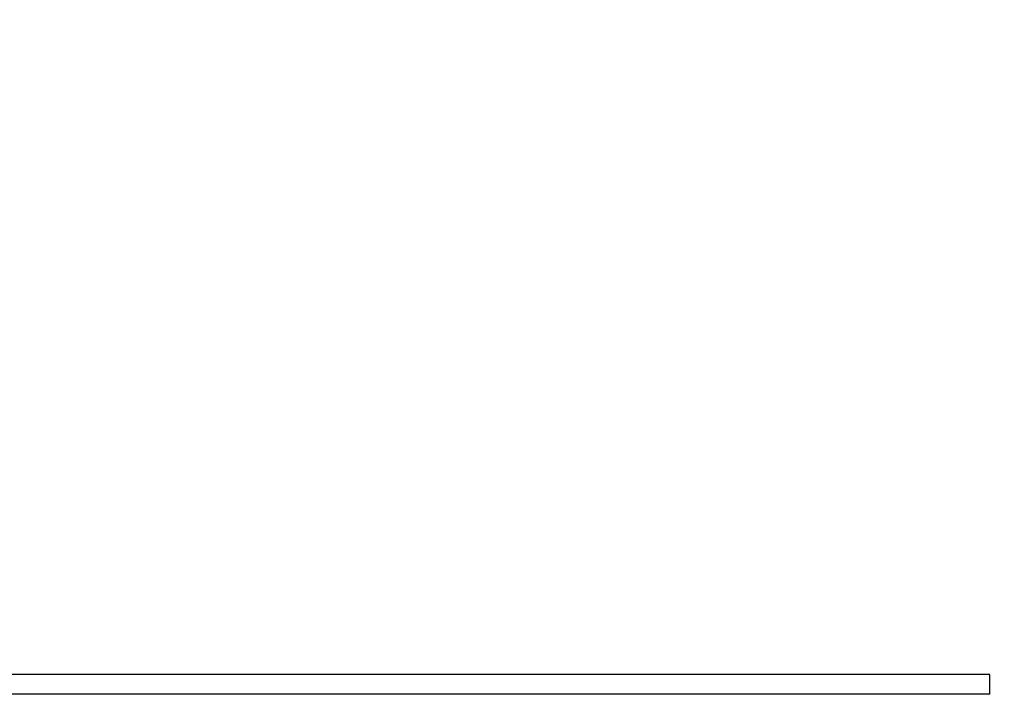
# Model space of a CAD drawing. Units: millimetres. Extents: x 5 to 589, y 5 to 415.
# Drawn here: x 217 to 247, y 129 to 150 of the extents above; entities that cross this region are included whole.
import ezdxf

# ---------------------------------------------------------------- set-up
doc = ezdxf.new("R2010")
doc.units = ezdxf.units.MM
doc.styles.add('SLDTEXTSTYLE0', font='TXT', dxfattribs={"width": 0.75})
doc.dimstyles.new('SLDDIMSTYLE1', dxfattribs={"dimtxt": 3.5, "dimasz": 3.302, "dimexe": 0, "dimexo": 0.0625, "dimgap": 0.875, "dimtad": 1, "dimlfac": 5, "dimrnd": 1e-09, "dimzin": 12, "dimdsep": 46, "dimtxsty": 'SLDTEXTSTYLE0', "dimsah": 1, "dimcen": 0.09, "dimadec": 0, "dimazin": 3, "dimtfac": 1, "dimtmove": 0, "dimatfit": 0, "dimfxl": 0, "dimfrac": 2, "dimtolj": 1, "dimtzin": 12, "dimarcsym": 0})

# ---------------------------------------------------------------- blocks, each defined once
blk = doc.blocks.new('_D_4')
at = {"color": 7, "linetype": 'Continuous', "lineweight": 0}
for p, q in [((343.115, 129.353), (343.115, 149.487)), ((247.119, 129.353), (344.115, 129.353)), ((343.115, 129.353), (343.115, 124.353)), ((204.619, 124.353), (344.115, 124.353)), ((343.115, 124.353), (343.115, 118.003))]:
    blk.add_line(p, q, dxfattribs=at)
at = {"color": 7, "linetype": 'Continuous', "lineweight": 18}
for points in [[(343.115, 129.353), (343.835, 132.655), (342.395, 132.655)], [(343.115, 124.353), (342.395, 121.051), (343.835, 121.051)]]:
    blk.add_solid(points, dxfattribs=at)
at = {"color": 7, "linetype": 'Continuous', "lineweight": 18, "insert": (338.603, 137.85), "char_height": 3.5, "attachment_point": 1, "rotation": 90, "style": 'SLDTEXTSTYLE0'}
blk.add_mtext('25,00', dxfattribs=at)

msp = doc.modelspace()

# ---------------------------------------------------------------- linework, layer by layer
at = {"color": 7, "linetype": 'Continuous', "lineweight": 25}
for p, q in [((246.1189, 129.9529), (146.1189, 129.9529)), ((246.1189, 129.3529), (246.1189, 129.9529)), ((246.1189, 129.3529), (146.1189, 129.3529))]:
    msp.add_line(p, q, dxfattribs=at)

# ---------------------------------------------------------------- dimensions: what is measured, and where the dimension line sits
at = {"color": 7, "linetype": 'Continuous', "lineweight": 18}
dim = msp.add_linear_dim(base=(343.1147, 124.3529), p1=(246.1189, 129.3529), p2=(203.6189, 124.3529), angle=90, dimstyle='SLDDIMSTYLE1', dxfattribs=at)
dim.commit()
dim.dimension.update_dxf_attribs({"geometry": '_D_4', "text_midpoint": (343.1147, 143.6684), "dimtype": 160})

doc.saveas('drawing.dxf')
